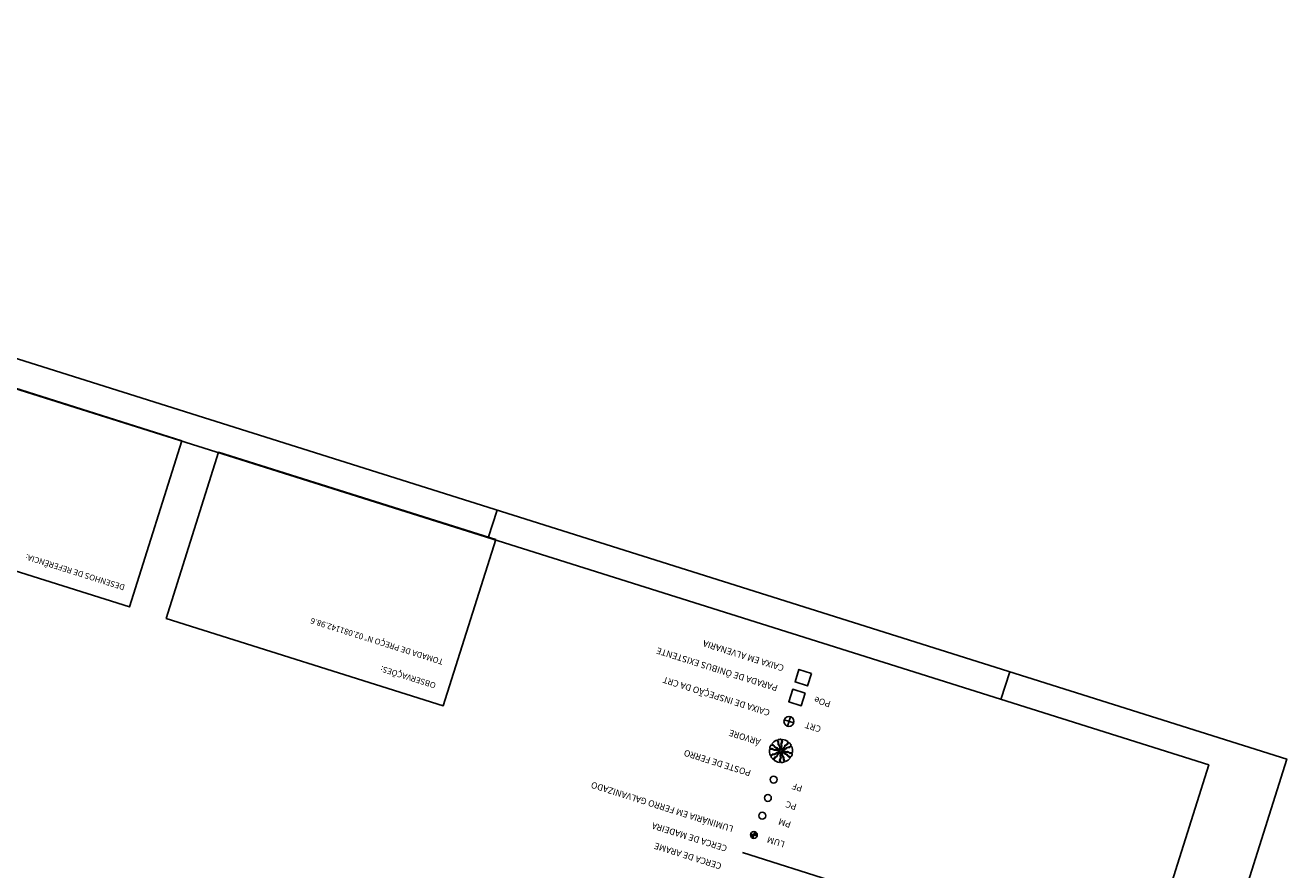
# Model space of a CAD drawing. Extents: x 179639 to 180129, y 1663398 to 1663808.
# Drawn here: x 179912 to 180129, y 1663663 to 1663808 of the extents above; entities that cross this region are included whole.
import ezdxf

# ---------------------------------------------------------------- set-up
doc = ezdxf.new("R2010")
doc.units = 0
doc.header["$MEASUREMENT"] = 0
doc.layers.get('0').update_dxf_attribs({"linetype": 'CONTINUOUS'})
for name, color, linetype in [('ARV', 1, 'CONTINUOUS'), ('CM', 2, 'MADEIRA'), ('DRENAGEM', 54, 'CONTINUOUS'), ('POSTE', 1, 'CONTINUOUS'), ('PRAN-2', 2, 'CONTINUOUS')]:
    doc.layers.add(name, color=color, linetype=linetype)
doc.styles.add('ROMANS', font='romans.shx', dxfattribs={"height": 1})
doc.linetypes.add('MADEIRA', pattern='A,2.5,-0.01,["|",STANDARD,S=0.1,R=0,X=-0.0001,Y=-0.1],-0.01', length=2.52)

msp = doc.modelspace()

# ---------------------------------------------------------------- linework, layer by layer
at = {"color": 6}
for points in [[(179938.641, 1663736.338), (179905.261, 1663746.863), (179896.239, 1663718.252), (179929.619, 1663707.727)], [(179992.634, 1663719.331), (179944.949, 1663734.367), (179935.927, 1663705.756), (179983.613, 1663690.719)]]:
    msp.add_lwpolyline(points, close=True, dxfattribs=at)
at = {"layer": 'ARV', "ltscale": 0.5}
for points in [[(180040.02, 1663683.991, -0.1312471), (180040.394, 1663683.882, -0.1333099), (180040.66, 1663683.604, -0.053308), (180040.685, 1663683.542, 0.169275), (180040.698, 1663683.524, 0.1919936), (180040.735, 1663683.515, -0.0932076), (180040.812, 1663683.512, -0.0788083), (180041.076, 1663683.405, -0.0857096), (180041.275, 1663683.233, -0.0963504), (180041.311, 1663683.165, 0.1745125), (180041.337, 1663683.13, 0.1882224), (180041.392, 1663683.119, -0.1264062), (180041.475, 1663683.112, -0.174466), (180041.533, 1663683.064, 0.4089225), (180041.569, 1663683.055, 0.1120478), (180041.572, 1663683.058, 0.0298071), (180041.581, 1663683.073, 0.5749472), (180041.483, 1663683.228, -0.2553445), (180041.187, 1663683.377, -0.0554471), (180041.145, 1663683.454, 0.1565677), (180041.124, 1663683.479, 0.1687167), (180041.099, 1663683.484, -0.077005), (180041.043, 1663683.487, -0.113729), (180040.764, 1663683.615, -0.0962411), (180040.524, 1663683.887, -0.0746139), (180040.501, 1663683.945, 0.1895565), (180040.487, 1663683.966, 0.1908967), (180040.467, 1663683.97, -0.0769558), (180040.417, 1663683.969, -0.129451), (180040.257, 1663684.037, -0.1267927), (180040.147, 1663684.177)], [(180040.966, 1663684.804, -0.1312471), (180041.204, 1663684.495, -0.1333099), (180041.252, 1663684.114, -0.053308), (180041.236, 1663684.048, 0.169275), (180041.236, 1663684.027, 0.1919936), (180041.261, 1663683.997, -0.0932076), (180041.32, 1663683.949, -0.0788083), (180041.47, 1663683.706, -0.0857096), (180041.527, 1663683.45, -0.0963504), (180041.516, 1663683.374, 0.1745125), (180041.517, 1663683.331, 0.1882224), (180041.555, 1663683.288, -0.1264062), (180041.617, 1663683.234, -0.174466), (180041.636, 1663683.161, 0.4089225), (180041.659, 1663683.132, 0.1120478), (180041.663, 1663683.133, 0.0298071), (180041.679, 1663683.14, 0.5749472), (180041.692, 1663683.323, -0.2553445), (180041.542, 1663683.618, -0.0554471), (180041.554, 1663683.705, 0.1565677), (180041.552, 1663683.737, 0.1687167), (180041.535, 1663683.757, -0.077005), (180041.492, 1663683.792, -0.113729), (180041.343, 1663684.061, -0.0962411), (180041.311, 1663684.422, -0.0746139), (180041.327, 1663684.482, 0.1895565), (180041.327, 1663684.507, 0.1908967), (180041.314, 1663684.523, -0.0769558), (180041.274, 1663684.551, -0.129451), (180041.185, 1663684.701, -0.1267927), (180041.18, 1663684.879)], [(180041.771, 1663684.956, -0.1312471), (180041.864, 1663684.577, -0.1333099), (180041.756, 1663684.209, -0.053308), (180041.715, 1663684.156, 0.169275), (180041.706, 1663684.136, 0.1919936), (180041.717, 1663684.099, -0.0932076), (180041.753, 1663684.031, -0.0788083), (180041.792, 1663683.748, -0.0857096), (180041.742, 1663683.49, -0.0963504), (180041.702, 1663683.425, 0.1745125), (180041.685, 1663683.385, 0.1882224), (180041.703, 1663683.331, -0.1264062), (180041.738, 1663683.257, -0.174466), (180041.726, 1663683.182, 0.4089225), (180041.735, 1663683.147, 0.1120478), (180041.74, 1663683.146, 0.0298071), (180041.757, 1663683.145, 0.5749472), (180041.842, 1663683.308, -0.2553445), (180041.823, 1663683.638, -0.0554471), (180041.869, 1663683.714, 0.1565677), (180041.88, 1663683.743, 0.1687167), (180041.872, 1663683.768, -0.077005), (180041.847, 1663683.818, -0.113729), (180041.818, 1663684.124, -0.0962411), (180041.934, 1663684.467, -0.0746139), (180041.972, 1663684.516, 0.1895565), (180041.983, 1663684.539, 0.1908967), (180041.977, 1663684.559, -0.0769558), (180041.952, 1663684.601, -0.129451), (180041.93, 1663684.774, -0.1267927), (180041.997, 1663684.939)], [(180042.949, 1663684.543, -0.1312471), (180042.8, 1663684.183, -0.1333099), (180042.494, 1663683.95, -0.053308), (180042.43, 1663683.932, 0.169275), (180042.411, 1663683.921, 0.1919936), (180042.398, 1663683.885, -0.0932076), (180042.386, 1663683.809, -0.0788083), (180042.25, 1663683.558, -0.0857096), (180042.057, 1663683.38, -0.0963504), (180041.985, 1663683.352, 0.1745125), (180041.948, 1663683.329, 0.1882224), (180041.93, 1663683.276, -0.1264062), (180041.914, 1663683.195, -0.174466), (180041.86, 1663683.142, 0.4089225), (180041.847, 1663683.108, 0.1120478), (180041.85, 1663683.104, 0.0298071), (180041.864, 1663683.094, 0.5749472), (180042.029, 1663683.174, -0.2553445), (180042.209, 1663683.452, -0.0554471), (180042.291, 1663683.485, 0.1565677), (180042.318, 1663683.502, 0.1687167), (180042.326, 1663683.527, -0.077005), (180042.335, 1663683.582, -0.113729), (180042.494, 1663683.846, -0.0962411), (180042.79, 1663684.053, -0.0746139), (180042.85, 1663684.07, 0.1895565), (180042.873, 1663684.082, 0.1908967), (180042.879, 1663684.101, -0.0769558), (180042.884, 1663684.15, -0.129451), (180042.969, 1663684.303, -0.1267927), (180043.121, 1663684.396)], [(180043.483, 1663683.922, -0.1312471), (180043.202, 1663683.652, -0.1333099), (180042.828, 1663683.561, -0.053308), (180042.762, 1663683.57, 0.169275), (180042.74, 1663683.568, 0.1919936), (180042.714, 1663683.54, -0.0932076), (180042.673, 1663683.475, -0.0788083), (180042.447, 1663683.3, -0.0857096), (180042.199, 1663683.214, -0.0963504), (180042.122, 1663683.217, 0.1745125), (180042.079, 1663683.211, 0.1882224), (180042.042, 1663683.169, -0.1264062), (180041.994, 1663683.101, -0.174466), (180041.924, 1663683.075, 0.4089225), (180041.898, 1663683.048, 0.1120478), (180041.899, 1663683.044, 0.0298071), (180041.908, 1663683.029, 0.5749472), (180042.091, 1663683.036, -0.2553445), (180042.368, 1663683.219, -0.0554471), (180042.456, 1663683.216, 0.1565677), (180042.487, 1663683.222, 0.1687167), (180042.505, 1663683.241, -0.077005), (180042.535, 1663683.288, -0.113729), (180042.786, 1663683.466, -0.0962411), (180043.141, 1663683.537, -0.0746139), (180043.203, 1663683.528, 0.1895565), (180043.228, 1663683.53, 0.1908967), (180043.242, 1663683.545, -0.0769558), (180043.266, 1663683.588, -0.129451), (180043.405, 1663683.694, -0.1267927), (180043.581, 1663683.718)], [(180039.749, 1663683.218, -0.1312471), (180040.136, 1663683.268, -0.1333099), (180040.49, 1663683.12, -0.053308), (180040.538, 1663683.074, 0.169275), (180040.557, 1663683.062, 0.1919936), (180040.595, 1663683.069, -0.0932076), (180040.666, 1663683.097, -0.0788083), (180040.952, 1663683.104, -0.0857096), (180041.202, 1663683.026, -0.0963504), (180041.263, 1663682.979, 0.1745125), (180041.301, 1663682.958, 0.1882224), (180041.356, 1663682.969, -0.1264062), (180041.434, 1663682.996, -0.174466), (180041.507, 1663682.976, 0.4089225), (180041.543, 1663682.981, 0.1120478), (180041.545, 1663682.986, 0.0298071), (180041.547, 1663683.003, 0.5749472), (180041.395, 1663683.106, -0.2553445), (180041.064, 1663683.123, -0.0554471), (180040.995, 1663683.177, 0.1565677), (180040.966, 1663683.191, 0.1687167), (180040.94, 1663683.187, -0.077005), (180040.888, 1663683.167, -0.113729), (180040.581, 1663683.172, -0.0962411), (180040.253, 1663683.325, -0.0746139), (180040.208, 1663683.369, 0.1895565), (180040.187, 1663683.382, 0.1908967), (180040.166, 1663683.378, -0.0769558), (180040.122, 1663683.358, -0.129451), (180039.947, 1663683.355, -0.1267927), (180039.791, 1663683.44)], [(180039.98, 1663681.991, -0.1312471), (180040.262, 1663682.261, -0.1333099), (180040.635, 1663682.352, -0.053308), (180040.701, 1663682.343, 0.169275), (180040.723, 1663682.345, 0.1919936), (180040.749, 1663682.373, -0.0932076), (180040.791, 1663682.438, -0.0788083), (180041.016, 1663682.613, -0.0857096), (180041.264, 1663682.699, -0.0963504), (180041.341, 1663682.697, 0.1745125), (180041.384, 1663682.702, 0.1882224), (180041.422, 1663682.744, -0.1264062), (180041.469, 1663682.812, -0.174466), (180041.539, 1663682.839, 0.4089225), (180041.565, 1663682.865, 0.1120478), (180041.564, 1663682.869, 0.0298071), (180041.556, 1663682.884, 0.5749472), (180041.372, 1663682.877, -0.2553445), (180041.096, 1663682.695, -0.0554471), (180041.007, 1663682.697, 0.1565677), (180040.976, 1663682.692, 0.1687167), (180040.958, 1663682.673, -0.077005), (180040.928, 1663682.626, -0.113729), (180040.677, 1663682.448, -0.0962411), (180040.322, 1663682.376, -0.0746139), (180040.26, 1663682.385, 0.1895565), (180040.235, 1663682.383, 0.1908967), (180040.221, 1663682.368, -0.0769558), (180040.197, 1663682.325, -0.129451), (180040.058, 1663682.22, -0.1267927), (180039.882, 1663682.195)], [(180040.514, 1663681.37, -0.1312471), (180040.664, 1663681.73, -0.1333099), (180040.969, 1663681.963, -0.053308), (180041.034, 1663681.982, 0.169275), (180041.053, 1663681.992, 0.1919936), (180041.066, 1663682.028, -0.0932076), (180041.078, 1663682.104, -0.0788083), (180041.214, 1663682.355, -0.0857096), (180041.407, 1663682.533, -0.0963504), (180041.478, 1663682.562, 0.1745125), (180041.515, 1663682.584, 0.1882224), (180041.533, 1663682.638, -0.1264062), (180041.549, 1663682.719, -0.174466), (180041.603, 1663682.772, 0.4089225), (180041.616, 1663682.806, 0.1120478), (180041.613, 1663682.809, 0.0298071), (180041.599, 1663682.82, 0.5749472), (180041.434, 1663682.74, -0.2553445), (180041.254, 1663682.462, -0.0554471), (180041.172, 1663682.429, 0.1565677), (180041.146, 1663682.411, 0.1687167), (180041.137, 1663682.386, -0.077005), (180041.128, 1663682.331, -0.113729), (180040.97, 1663682.068, -0.0962411), (180040.673, 1663681.86, -0.0746139), (180040.613, 1663681.843, 0.1895565), (180040.591, 1663681.831, 0.1908967), (180040.584, 1663681.812, -0.0769558), (180040.579, 1663681.763, -0.129451), (180040.494, 1663681.611, -0.1267927), (180040.343, 1663681.518)], [(180041.692, 1663680.957, -0.1312471), (180041.599, 1663681.336, -0.1333099), (180041.707, 1663681.705, -0.053308), (180041.748, 1663681.758, 0.169275), (180041.757, 1663681.777, 0.1919936), (180041.746, 1663681.814, -0.0932076), (180041.71, 1663681.882, -0.0788083), (180041.671, 1663682.165, -0.0857096), (180041.721, 1663682.423, -0.0963504), (180041.761, 1663682.488, 0.1745125), (180041.778, 1663682.528, 0.1882224), (180041.761, 1663682.582, -0.1264062), (180041.726, 1663682.657, -0.174466), (180041.738, 1663682.731, 0.4089225), (180041.728, 1663682.766, 0.1120478), (180041.723, 1663682.768, 0.0298071), (180041.706, 1663682.768, 0.5749472), (180041.621, 1663682.605, -0.2553445), (180041.64, 1663682.275, -0.0554471), (180041.594, 1663682.2, 0.1565677), (180041.583, 1663682.17, 0.1687167), (180041.591, 1663682.145, -0.077005), (180041.616, 1663682.095, -0.113729), (180041.645, 1663681.789, -0.0962411), (180041.53, 1663681.446, -0.0746139), (180041.491, 1663681.397, 0.1895565), (180041.48, 1663681.374, 0.1908967), (180041.487, 1663681.354, -0.0769558), (180041.512, 1663681.312, -0.129451), (180041.533, 1663681.139, -0.1267927), (180041.466, 1663680.974)], [(180042.497, 1663681.109, -0.1312471), (180042.26, 1663681.419, -0.1333099), (180042.211, 1663681.8, -0.053308), (180042.227, 1663681.865, 0.169275), (180042.227, 1663681.886, 0.1919936), (180042.203, 1663681.916, -0.0932076), (180042.143, 1663681.964, -0.0788083), (180041.994, 1663682.207, -0.0857096), (180041.936, 1663682.463, -0.0963504), (180041.947, 1663682.539, 0.1745125), (180041.946, 1663682.583, 0.1882224), (180041.909, 1663682.625, -0.1264062), (180041.846, 1663682.679, -0.174466), (180041.828, 1663682.753, 0.4089225), (180041.804, 1663682.781, 0.1120478), (180041.8, 1663682.78, 0.0298071), (180041.784, 1663682.774, 0.5749472), (180041.771, 1663682.59, -0.2553445), (180041.921, 1663682.295, -0.0554471), (180041.909, 1663682.208, 0.1565677), (180041.911, 1663682.176, 0.1687167), (180041.928, 1663682.156, -0.077005), (180041.971, 1663682.121, -0.113729), (180042.12, 1663681.852, -0.0962411), (180042.152, 1663681.492, -0.0746139), (180042.136, 1663681.431, 0.1895565), (180042.136, 1663681.406, 0.1908967), (180042.149, 1663681.39, -0.0769558), (180042.189, 1663681.362, -0.129451), (180042.279, 1663681.212, -0.1267927), (180042.283, 1663681.034)], [(180043.444, 1663681.923, -0.1312471), (180043.069, 1663682.031, -0.1333099), (180042.804, 1663682.309, -0.053308), (180042.778, 1663682.371, 0.169275), (180042.765, 1663682.389, 0.1919936), (180042.728, 1663682.398, -0.0932076), (180042.651, 1663682.401, -0.0788083), (180042.387, 1663682.509, -0.0857096), (180042.189, 1663682.681, -0.0963504), (180042.152, 1663682.748, 0.1745125), (180042.126, 1663682.783, 0.1882224), (180042.071, 1663682.794, -0.1264062), (180041.988, 1663682.801, -0.174466), (180041.93, 1663682.849, 0.4089225), (180041.895, 1663682.858, 0.1120478), (180041.891, 1663682.855, 0.0298071), (180041.882, 1663682.84, 0.5749472), (180041.98, 1663682.685, -0.2553445), (180042.276, 1663682.537, -0.0554471), (180042.318, 1663682.459, 0.1565677), (180042.339, 1663682.435, 0.1687167), (180042.364, 1663682.429, -0.077005), (180042.42, 1663682.426, -0.113729), (180042.7, 1663682.298, -0.0962411), (180042.939, 1663682.026, -0.0746139), (180042.962, 1663681.968, 0.1895565), (180042.977, 1663681.948, 0.1908967), (180042.997, 1663681.943, -0.0769558), (180043.046, 1663681.944, -0.129451), (180043.207, 1663681.876, -0.1267927), (180043.316, 1663681.736)], [(180043.714, 1663682.696, -0.1312471), (180043.328, 1663682.645, -0.1333099), (180042.973, 1663682.793, -0.053308), (180042.925, 1663682.84, 0.169275), (180042.906, 1663682.851, 0.1919936), (180042.869, 1663682.844, -0.0932076), (180042.797, 1663682.816, -0.0788083), (180042.512, 1663682.809, -0.0857096), (180042.261, 1663682.887, -0.0963504), (180042.2, 1663682.934, 0.1745125), (180042.163, 1663682.956, 0.1882224), (180042.107, 1663682.944, -0.1264062), (180042.029, 1663682.917, -0.174466), (180041.956, 1663682.938, 0.4089225), (180041.92, 1663682.932, 0.1120478), (180041.918, 1663682.928, 0.0298071), (180041.916, 1663682.911, 0.5749472), (180042.068, 1663682.808, -0.2553445), (180042.399, 1663682.79, -0.0554471), (180042.469, 1663682.736, 0.1565677), (180042.497, 1663682.722, 0.1687167), (180042.523, 1663682.727, -0.077005), (180042.575, 1663682.747, -0.113729), (180042.883, 1663682.741, -0.0962411), (180043.211, 1663682.588, -0.0746139), (180043.255, 1663682.545, 0.1895565), (180043.277, 1663682.531, 0.1908967), (180043.297, 1663682.535, -0.0769558), (180043.342, 1663682.556, -0.129451), (180043.516, 1663682.558, -0.1267927), (180043.672, 1663682.473)]]:
    msp.add_lwpolyline(points, format="xyb", dxfattribs=at)
for start, end in [(148.86601, 166.01483), (112.49857, 142.49857), (88.86601, 106.01483), (52.49857, 82.38227), (28.86601, 46.01483), (172.49857, 202.38227), (208.86601, 226.01483), (292.49857, 322.38227), (328.86601, 346.01483), (352.49857, 22.49857), (232.49857, 262.38227), (268.86601, 286.01483)]:
    msp.add_arc((180041.732, 1663682.957), 2, start, end, dxfattribs=at)
at = {"layer": 'CM', "ltscale": 3}
msp.add_line((180051.366, 1663660.337), (180035.123, 1663665.459), dxfattribs=at)
at = {"layer": 'DRENAGEM'}
for p, q in [((180042.283, 1663688.285), (180043.917, 1663687.769)), ((180042.843, 1663687.21), (180043.358, 1663688.844))]:
    msp.add_line(p, q, dxfattribs=at)
msp.add_circle((180043.1, 1663688.027), 0.857, dxfattribs=at)
at = {"layer": 'POSTE'}
for p, q in [((180036.881, 1663667.93), (180037.238, 1663669.063)), ((180037.626, 1663668.318), (180036.493, 1663668.675))]:
    msp.add_line(p, q, dxfattribs=at)
at = {"layer": 'POSTE', "ltscale": 0.5}
for p, q in [((180037.585, 1663668.774), (180037.061, 1663668.502)), ((180037.588, 1663668.769), (180037.063, 1663668.495)), ((180037.582, 1663668.78), (180037.064, 1663668.51)), ((180037.579, 1663668.785), (180037.067, 1663668.518)), ((180037.576, 1663668.791), (180037.069, 1663668.527)), ((180037.591, 1663668.763), (180037.071, 1663668.493)), ((180037.573, 1663668.796), (180037.072, 1663668.535)), ((180037.57, 1663668.801), (180037.075, 1663668.544)), ((180037.566, 1663668.807), (180037.077, 1663668.552)), ((180037.563, 1663668.812), (180037.08, 1663668.561)), ((180037.593, 1663668.757), (180037.08, 1663668.49)), ((180037.56, 1663668.817), (180037.083, 1663668.569)), ((180037.556, 1663668.823), (180037.085, 1663668.578)), ((180037.553, 1663668.828), (180037.088, 1663668.586)), ((180037.596, 1663668.752), (180037.088, 1663668.487)), ((180037.549, 1663668.833), (180037.091, 1663668.594)), ((180037.546, 1663668.838), (180037.093, 1663668.603)), ((180037.542, 1663668.843), (180037.096, 1663668.611)), ((180037.599, 1663668.746), (180037.097, 1663668.485)), ((180037.538, 1663668.849), (180037.099, 1663668.62)), ((180037.534, 1663668.854), (180037.101, 1663668.628)), ((180037.531, 1663668.859), (180037.104, 1663668.637)), ((180037.601, 1663668.74), (180037.105, 1663668.482)), ((180037.527, 1663668.864), (180037.107, 1663668.645)), ((180037.523, 1663668.869), (180037.109, 1663668.653)), ((180037.519, 1663668.874), (180037.112, 1663668.662)), ((180037.604, 1663668.735), (180037.113, 1663668.479)), ((180037.515, 1663668.879), (180037.114, 1663668.67)), ((180037.51, 1663668.883), (180037.117, 1663668.679)), ((180037.506, 1663668.888), (180037.12, 1663668.687)), ((180037.502, 1663668.893), (180037.122, 1663668.696)), ((180037.606, 1663668.729), (180037.122, 1663668.477)), ((180037.498, 1663668.898), (180037.125, 1663668.704)), ((180037.493, 1663668.903), (180037.128, 1663668.712)), ((180037.489, 1663668.907), (180037.13, 1663668.721)), ((180037.609, 1663668.723), (180037.13, 1663668.474)), ((180037.484, 1663668.912), (180037.133, 1663668.729)), ((180037.48, 1663668.917), (180037.136, 1663668.738)), ((180037.475, 1663668.921), (180037.138, 1663668.746)), ((180037.611, 1663668.717), (180037.139, 1663668.471)), ((180037.47, 1663668.926), (180037.141, 1663668.755)), ((180037.465, 1663668.93), (180037.144, 1663668.763)), ((180037.461, 1663668.935), (180037.146, 1663668.771)), ((180037.613, 1663668.712), (180037.147, 1663668.469)), ((180037.456, 1663668.939), (180037.149, 1663668.78)), ((180037.451, 1663668.944), (180037.152, 1663668.788)), ((180037.445, 1663668.948), (180037.154, 1663668.797)), ((180037.616, 1663668.706), (180037.156, 1663668.466)), ((180037.44, 1663668.953), (180037.157, 1663668.805)), ((180037.435, 1663668.957), (180037.16, 1663668.814)), ((180037.43, 1663668.961), (180037.162, 1663668.822)), ((180037.618, 1663668.7), (180037.164, 1663668.464)), ((180037.424, 1663668.965), (180037.165, 1663668.83)), ((180037.419, 1663668.97), (180037.168, 1663668.839)), ((180037.413, 1663668.974), (180037.17, 1663668.847)), ((180037.62, 1663668.694), (180037.172, 1663668.461)), ((180037.408, 1663668.978), (180037.173, 1663668.856)), ((180037.402, 1663668.982), (180037.176, 1663668.864)), ((180037.396, 1663668.986), (180037.178, 1663668.873)), ((180037.39, 1663668.99), (180037.181, 1663668.881)), ((180037.622, 1663668.688), (180037.181, 1663668.458)), ((180037.384, 1663668.994), (180037.184, 1663668.889)), ((180037.378, 1663668.998), (180037.186, 1663668.898)), ((180037.372, 1663669.002), (180037.189, 1663668.906)), ((180037.366, 1663669.005), (180037.192, 1663668.915)), ((180037.36, 1663669.009), (180037.194, 1663668.923)), ((180037.353, 1663669.013), (180037.197, 1663668.932)), ((180037.347, 1663669.017), (180037.2, 1663668.94)), ((180037.34, 1663669.02), (180037.202, 1663668.948)), ((180037.333, 1663669.024), (180037.205, 1663668.957)), ((180037.327, 1663669.027), (180037.208, 1663668.965)), ((180037.32, 1663669.031), (180037.21, 1663668.974)), ((180037.313, 1663669.034), (180037.213, 1663668.982)), ((180037.305, 1663669.037), (180037.216, 1663668.991)), ((180037.298, 1663669.041), (180037.218, 1663668.999)), ((180037.291, 1663669.044), (180037.221, 1663669.007)), ((180037.283, 1663669.047), (180037.223, 1663669.016)), ((180037.275, 1663669.05), (180037.226, 1663669.024)), ((180037.268, 1663669.053), (180037.229, 1663669.033)), ((180037.26, 1663669.056), (180037.231, 1663669.041)), ((180037.252, 1663669.059), (180037.234, 1663669.05)), ((180037.243, 1663669.061), (180037.237, 1663669.058)), ((180036.658, 1663668.623), (180036.466, 1663668.523)), ((180036.667, 1663668.62), (180036.466, 1663668.516)), ((180036.675, 1663668.618), (180036.466, 1663668.509)), ((180036.684, 1663668.615), (180036.466, 1663668.502)), ((180036.692, 1663668.612), (180036.466, 1663668.495)), ((180036.7, 1663668.61), (180036.466, 1663668.487)), ((180036.709, 1663668.607), (180036.466, 1663668.481)), ((180036.717, 1663668.604), (180036.466, 1663668.474)), ((180036.726, 1663668.602), (180036.466, 1663668.467)), ((180036.641, 1663668.628), (180036.467, 1663668.538)), ((180036.65, 1663668.626), (180036.467, 1663668.53)), ((180036.734, 1663668.599), (180036.467, 1663668.46)), ((180036.743, 1663668.596), (180036.467, 1663668.453)), ((180036.625, 1663668.634), (180036.468, 1663668.552)), ((180036.633, 1663668.631), (180036.468, 1663668.545)), ((180036.751, 1663668.594), (180036.468, 1663668.446)), ((180036.759, 1663668.591), (180036.468, 1663668.44)), ((180036.616, 1663668.636), (180036.469, 1663668.56)), ((180036.768, 1663668.588), (180036.469, 1663668.433)), ((180036.608, 1663668.639), (180036.47, 1663668.567)), ((180036.776, 1663668.586), (180036.47, 1663668.426)), ((180036.599, 1663668.642), (180036.471, 1663668.575)), ((180036.785, 1663668.583), (180036.471, 1663668.42)), ((180036.793, 1663668.58), (180036.471, 1663668.413)), ((180036.591, 1663668.644), (180036.472, 1663668.582)), ((180036.802, 1663668.578), (180036.472, 1663668.406)), ((180036.582, 1663668.647), (180036.473, 1663668.59)), ((180036.81, 1663668.575), (180036.473, 1663668.4)), ((180036.574, 1663668.65), (180036.474, 1663668.598)), ((180036.818, 1663668.572), (180036.475, 1663668.393)), ((180036.566, 1663668.652), (180036.476, 1663668.605)), ((180036.827, 1663668.57), (180036.476, 1663668.387)), ((180036.557, 1663668.655), (180036.477, 1663668.613)), ((180036.835, 1663668.567), (180036.477, 1663668.381)), ((180036.844, 1663668.565), (180036.478, 1663668.374)), ((180036.549, 1663668.658), (180036.479, 1663668.621)), ((180036.852, 1663668.562), (180036.48, 1663668.368)), ((180036.54, 1663668.66), (180036.481, 1663668.629)), ((180036.861, 1663668.559), (180036.481, 1663668.362)), ((180036.532, 1663668.663), (180036.482, 1663668.637)), ((180036.869, 1663668.557), (180036.483, 1663668.355)), ((180036.877, 1663668.554), (180036.484, 1663668.349)), ((180036.523, 1663668.666), (180036.485, 1663668.645)), ((180036.886, 1663668.551), (180036.486, 1663668.343)), ((180036.515, 1663668.668), (180036.487, 1663668.653)), ((180036.894, 1663668.549), (180036.487, 1663668.337)), ((180036.507, 1663668.671), (180036.489, 1663668.662)), ((180036.903, 1663668.546), (180036.489, 1663668.331)), ((180036.911, 1663668.543), (180036.491, 1663668.325)), ((180036.498, 1663668.673), (180036.492, 1663668.67)), ((180036.92, 1663668.541), (180036.493, 1663668.318)), ((180036.928, 1663668.538), (180036.495, 1663668.312)), ((180036.936, 1663668.535), (180036.497, 1663668.306)), ((180036.945, 1663668.533), (180036.499, 1663668.3)), ((180036.953, 1663668.53), (180036.501, 1663668.294)), ((180036.962, 1663668.527), (180036.503, 1663668.289)), ((180036.97, 1663668.525), (180036.505, 1663668.283)), ((180036.979, 1663668.522), (180036.508, 1663668.277)), ((180036.987, 1663668.519), (180036.51, 1663668.271)), ((180036.995, 1663668.517), (180036.512, 1663668.265)), ((180037.004, 1663668.514), (180036.515, 1663668.259)), ((180037.012, 1663668.511), (180036.517, 1663668.254)), ((180037.021, 1663668.509), (180036.52, 1663668.248)), ((180037.029, 1663668.506), (180036.523, 1663668.242)), ((180037.038, 1663668.503), (180036.525, 1663668.237)), ((180037.046, 1663668.501), (180036.528, 1663668.231)), ((180037.054, 1663668.498), (180036.531, 1663668.226)), ((180037.059, 1663668.493), (180036.534, 1663668.22)), ((180037.056, 1663668.485), (180036.537, 1663668.214)), ((180037.053, 1663668.476), (180036.54, 1663668.209)), ((180037.051, 1663668.468), (180036.543, 1663668.204)), ((180037.048, 1663668.459), (180036.546, 1663668.198)), ((180037.045, 1663668.451), (180036.549, 1663668.193)), ((180037.043, 1663668.443), (180036.552, 1663668.187)), ((180037.04, 1663668.434), (180036.556, 1663668.182)), ((180037.037, 1663668.426), (180036.559, 1663668.177)), ((180037.035, 1663668.417), (180036.562, 1663668.171)), ((180037.032, 1663668.409), (180036.566, 1663668.166)), ((180037.029, 1663668.4), (180036.569, 1663668.161)), ((180037.027, 1663668.392), (180036.573, 1663668.156)), ((180037.024, 1663668.384), (180036.577, 1663668.151)), ((180037.021, 1663668.375), (180036.58, 1663668.146)), ((180037.019, 1663668.367), (180036.584, 1663668.14)), ((180037.016, 1663668.358), (180036.588, 1663668.135)), ((180037.013, 1663668.35), (180036.592, 1663668.13)), ((180037.011, 1663668.341), (180036.596, 1663668.125)), ((180037.008, 1663668.333), (180036.6, 1663668.12)), ((180037.006, 1663668.325), (180036.604, 1663668.115)), ((180037.003, 1663668.316), (180036.608, 1663668.111)), ((180037, 1663668.308), (180036.612, 1663668.106)), ((180036.998, 1663668.299), (180036.616, 1663668.101)), ((180036.995, 1663668.291), (180036.621, 1663668.096)), ((180036.992, 1663668.282), (180036.625, 1663668.091)), ((180036.99, 1663668.274), (180036.63, 1663668.087)), ((180036.987, 1663668.266), (180036.634, 1663668.082)), ((180036.984, 1663668.257), (180036.639, 1663668.077)), ((180036.982, 1663668.249), (180036.643, 1663668.073)), ((180036.979, 1663668.24), (180036.648, 1663668.068)), ((180036.976, 1663668.232), (180036.653, 1663668.064)), ((180036.974, 1663668.223), (180036.658, 1663668.059)), ((180036.971, 1663668.215), (180036.663, 1663668.055)), ((180036.968, 1663668.207), (180036.668, 1663668.05)), ((180036.966, 1663668.198), (180036.673, 1663668.046)), ((180036.963, 1663668.19), (180036.678, 1663668.041)), ((180036.96, 1663668.181), (180036.683, 1663668.037)), ((180036.958, 1663668.173), (180036.688, 1663668.033)), ((180036.955, 1663668.164), (180036.694, 1663668.028)), ((180036.952, 1663668.156), (180036.699, 1663668.024)), ((180036.95, 1663668.148), (180036.705, 1663668.02)), ((180036.947, 1663668.139), (180036.71, 1663668.016)), ((180036.944, 1663668.131), (180036.716, 1663668.012)), ((180036.942, 1663668.122), (180036.722, 1663668.008)), ((180036.939, 1663668.114), (180036.728, 1663668.004)), ((180036.936, 1663668.105), (180036.734, 1663668)), ((180036.934, 1663668.097), (180036.74, 1663667.996)), ((180036.931, 1663668.089), (180036.746, 1663667.992)), ((180036.928, 1663668.08), (180036.752, 1663667.988)), ((180036.926, 1663668.072), (180036.758, 1663667.984)), ((180036.923, 1663668.063), (180036.765, 1663667.981)), ((180036.92, 1663668.055), (180036.771, 1663667.977)), ((180036.918, 1663668.046), (180036.778, 1663667.973)), ((180036.915, 1663668.038), (180036.784, 1663667.97)), ((180036.912, 1663668.03), (180036.791, 1663667.966)), ((180036.91, 1663668.021), (180036.798, 1663667.963)), ((180036.907, 1663668.013), (180036.805, 1663667.96)), ((180036.905, 1663668.004), (180036.812, 1663667.956)), ((180036.902, 1663667.996), (180036.82, 1663667.953)), ((180036.899, 1663667.987), (180036.827, 1663667.95)), ((180036.897, 1663667.979), (180036.834, 1663667.947)), ((180036.894, 1663667.971), (180036.842, 1663667.944)), ((180036.891, 1663667.962), (180036.85, 1663667.941)), ((180036.889, 1663667.954), (180036.858, 1663667.938)), ((180036.886, 1663667.945), (180036.866, 1663667.935)), ((180036.883, 1663667.937), (180036.874, 1663667.932)), ((180037.624, 1663668.682), (180037.189, 1663668.456)), ((180037.626, 1663668.676), (180037.198, 1663668.453)), ((180037.628, 1663668.67), (180037.206, 1663668.45)), ((180037.63, 1663668.664), (180037.215, 1663668.448)), ((180037.632, 1663668.658), (180037.223, 1663668.445)), ((180037.633, 1663668.651), (180037.231, 1663668.442)), ((180037.635, 1663668.645), (180037.24, 1663668.44)), ((180037.636, 1663668.639), (180037.248, 1663668.437)), ((180037.638, 1663668.633), (180037.257, 1663668.434)), ((180037.639, 1663668.626), (180037.265, 1663668.432)), ((180037.641, 1663668.62), (180037.274, 1663668.429)), ((180037.642, 1663668.614), (180037.282, 1663668.426)), ((180037.643, 1663668.607), (180037.29, 1663668.424)), ((180037.645, 1663668.601), (180037.299, 1663668.421)), ((180037.646, 1663668.594), (180037.307, 1663668.418)), ((180037.647, 1663668.588), (180037.316, 1663668.416)), ((180037.648, 1663668.581), (180037.324, 1663668.413)), ((180037.649, 1663668.575), (180037.333, 1663668.41)), ((180037.649, 1663668.568), (180037.341, 1663668.408)), ((180037.65, 1663668.562), (180037.35, 1663668.405)), ((180037.651, 1663668.555), (180037.358, 1663668.402)), ((180037.652, 1663668.548), (180037.366, 1663668.4)), ((180037.652, 1663668.541), (180037.375, 1663668.397)), ((180037.653, 1663668.535), (180037.383, 1663668.394)), ((180037.653, 1663668.528), (180037.392, 1663668.392)), ((180037.653, 1663668.521), (180037.4, 1663668.389)), ((180037.654, 1663668.514), (180037.409, 1663668.386)), ((180037.654, 1663668.507), (180037.417, 1663668.384)), ((180037.654, 1663668.5), (180037.425, 1663668.381)), ((180037.654, 1663668.493), (180037.434, 1663668.378)), ((180037.654, 1663668.486), (180037.442, 1663668.376)), ((180037.654, 1663668.479), (180037.451, 1663668.373)), ((180037.653, 1663668.472), (180037.459, 1663668.37)), ((180037.653, 1663668.464), (180037.468, 1663668.368)), ((180037.653, 1663668.457), (180037.476, 1663668.365)), ((180037.652, 1663668.45), (180037.484, 1663668.362)), ((180037.651, 1663668.442), (180037.493, 1663668.36)), ((180037.651, 1663668.435), (180037.501, 1663668.357)), ((180037.65, 1663668.427), (180037.51, 1663668.355)), ((180037.649, 1663668.42), (180037.518, 1663668.352)), ((180037.648, 1663668.412), (180037.527, 1663668.349)), ((180037.647, 1663668.405), (180037.535, 1663668.347)), ((180037.645, 1663668.397), (180037.543, 1663668.344)), ((180037.644, 1663668.389), (180037.552, 1663668.341)), ((180037.643, 1663668.381), (180037.56, 1663668.339)), ((180037.641, 1663668.374), (180037.569, 1663668.336)), ((180037.639, 1663668.366), (180037.577, 1663668.333)), ((180037.637, 1663668.358), (180037.586, 1663668.331)), ((180037.635, 1663668.349), (180037.594, 1663668.328)), ((180037.633, 1663668.341), (180037.602, 1663668.325)), ((180037.631, 1663668.333), (180037.611, 1663668.323)), ((180037.628, 1663668.325), (180037.619, 1663668.32))]:
    msp.add_line(p, q, dxfattribs=at)
at = {"layer": 'POSTE'}
for points in [[(180046.986, 1663696.305), (180044.828, 1663696.986), (180044.148, 1663694.828), (180046.306, 1663694.147)], [(180045.908, 1663692.885), (180043.75, 1663693.566), (180043.069, 1663691.408), (180045.227, 1663690.727)]]:
    msp.add_lwpolyline(points, close=True, dxfattribs=at)
for centre in [(180040.461, 1663678.017), (180039.468, 1663674.866), (180038.505, 1663671.812), (180037.06, 1663668.496)]:
    msp.add_circle(centre, 0.594, dxfattribs=at)
at = {"layer": 'PRAN-2', "linetype": 'CONTINUOUS'}
for p, q in [((179992.866, 1663724.399), (179991.362, 1663719.631)), ((180081.084, 1663696.582), (180079.58, 1663691.813))]:
    msp.add_line(p, q, dxfattribs=at)
for points in [[(179728.211, 1663807.852), (179638.894, 1663524.6), (180039.452, 1663398.293), (180128.769, 1663681.545)], [(180029.035, 1663406.821), (180115.344, 1663680.536), (179731.476, 1663801.579), (179645.167, 1663527.865)]]:
    msp.add_lwpolyline(points, close=True, dxfattribs=at)

# ---------------------------------------------------------------- texts
at = {"style": 'ROMANS'}
for s, p in [('DESENHOS DE REFERÊNCIA:', (179928.918, 1663711.517)), ('TOMADA DE PREÇO N%%D 02.081142.98.6', (179983.715, 1663698.71)), ('OBSERVAÇÕES:', (179982.433, 1663694.643))]:
    msp.add_text(s, height=1, rotation=162.49857, dxfattribs=at).set_placement(p)
at = {"layer": 'PRAN-2', "style": 'ROMANS'}
for s, height, p in [('CAIXA EM ALVENARIA', 1.09359, (180042.355, 1663697.662)), ('PARADA DE ÔNIBUS EXISTENTE', 1.09359, (180041.277, 1663694.242)), ('CAIXA DE INSPEÇÃO DA CRT', 1.09359, (180039.937, 1663689.991)), ('POe', 1.0936, (180050.387, 1663691.478)), ('ÁRVORE', 1.0936, (180038.346, 1663684.947)), ('CRT', 1.0936, (180048.734, 1663687.149)), ('POSTE DE FERRO', 1.09359, (180036.661, 1663679.604)), ('LUMINÁRIA EM FERRO GALVANIZADO', 1.09359, (180033.633, 1663670)), ('PF', 1.0936, (180045.515, 1663676.94)), ('PC', 1.0936, (180044.522, 1663673.789)), ('PM', 1.0936, (180043.559, 1663670.735)), ('CERCA DE MADEIRA', 1.09359, (180032.568, 1663666.622)), ('CERCA DE ARAME', 1.09359, (180031.607, 1663663.574)), ('LUM', 1.0936, (180042.487, 1663667.336))]:
    msp.add_text(s, height=height, rotation=162.49857, dxfattribs=at).set_placement(p)

doc.saveas('drawing.dxf')
